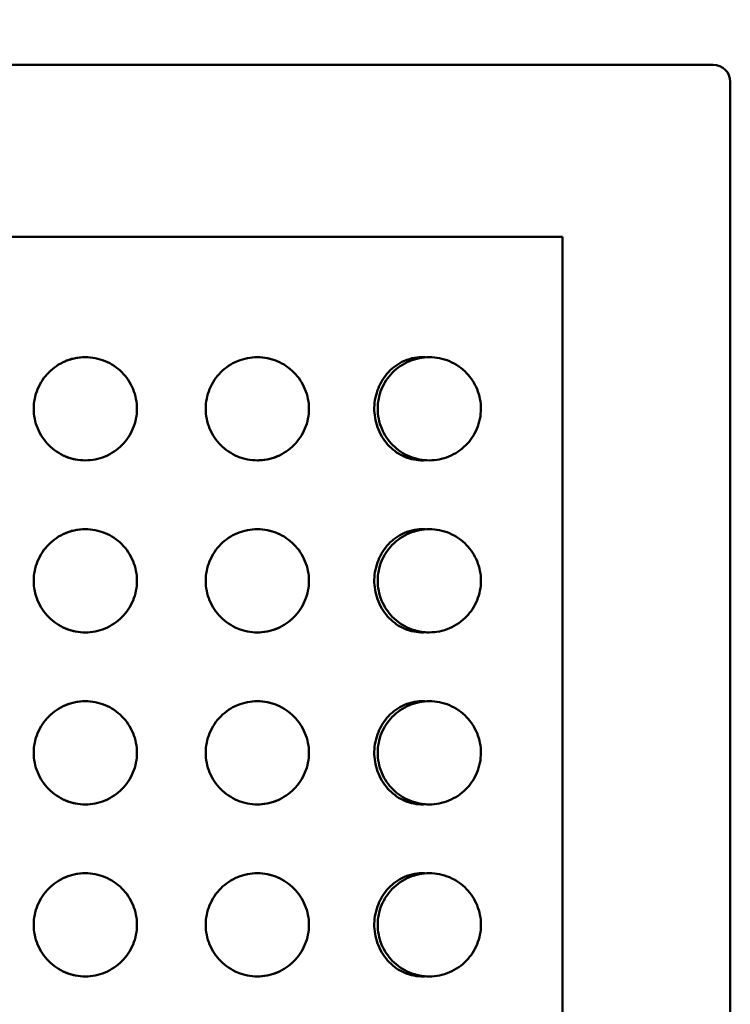
# Model space of a CAD drawing. Units: millimetres. Extents: x 309 to 1236, y 305 to 1818.
# Drawn here: x 1199 to 1219, y 1364 to 1393 of the extents above; entities that cross this region are included whole.
import ezdxf

# ---------------------------------------------------------------- set-up
doc = ezdxf.new("R2010")
doc.units = ezdxf.units.MM
doc.header["$LTSCALE"] = 7.142857
doc.layers.add('Dimensions(Ram)', color=7, linetype='Continuous', lineweight=25)
doc.layers.add('Visible Edges(Ram)', color=7, linetype='Continuous', lineweight=50)
doc.styles.add('STD 2.5 ARIAL', font='arial.ttf')
doc.dimstyles.new('Whole Number', dxfattribs={"dimscale": 7.142857, "dimtxt": 2.5, "dimasz": 2.5, "dimexe": 2, "dimexo": 1.3, "dimgap": 1, "dimtad": 1, "dimdec": 0, "dimrnd": 1e-08, "dimzin": 0, "dimdsep": 46, "dimtxsty": 'STD 2.5 ARIAL', "dimcen": 0.09, "dimdle": 10, "dimclrd": 7, "dimclre": 7, "dimclrt": 7, "dimadec": 0, "dimazin": 0, "dimtfac": 1, "dimtdec": 0, "dimtmove": 0, "dimatfit": 3, "dimfxl": 1, "dimtolj": 1, "dimtzin": 0, "dimlwd": 25, "dimlwe": 25, "dimarcsym": 0})

# ---------------------------------------------------------------- blocks, each defined once
blk = doc.blocks.new('*D60')
at = {"layer": 'Defpoints', "color": 0, "linetype": 'Continuous', "transparency": 16777216}
for p in [(1219.174, 1462.411), (1219.174, 1390.982), (1046.124, 1107.44)]:
    blk.add_point(p, dxfattribs=at)
at = {"layer": 'Dimensions(Ram)', "color": 7, "linetype": 'Continuous', "lineweight": 25, "transparency": 16777216}
for p, q in [((1046.124, 1116.726), (1046.124, 1476.697)), ((1219.174, 1400.268), (1219.174, 1476.697)), ((1063.981, 1462.411), (1201.317, 1462.411))]:
    blk.add_line(p, q, dxfattribs=at)
at = {"layer": 'Dimensions(Ram)', "color": 7, "linetype": 'Continuous', "transparency": 16777216}
for points in [[(1063.981, 1465.387), (1063.981, 1459.435), (1046.124, 1462.411)], [(1201.317, 1465.387), (1201.317, 1459.435), (1219.174, 1462.411)]]:
    blk.add_solid(points, dxfattribs=at)
at = {"layer": 'Dimensions(Ram)', "color": 7, "linetype": 'Continuous', "lineweight": 25, "transparency": 16777216, "insert": (1113.696, 1487.789), "char_height": 17.8571, "attachment_point": 1, "style": 'STD 2.5 ARIAL'}
blk.add_mtext('\\A1;175', dxfattribs=at)

msp = doc.modelspace()

# ---------------------------------------------------------------- linework, layer by layer
at = {"layer": 'Visible Edges(Ram)'}
for p, q in [((1187.174, 1391.482), (1218.674, 1391.482)), ((1219.174, 1390.982), (1219.174, 1181.982))]:
    msp.add_line(p, q, dxfattribs=at)
msp.add_arc((1218.674, 1390.982), 0.5, 0, 90, dxfattribs=at)
for points, knots in [([(1191.551, 1386.482), (1191.712, 1386.482), (1191.876, 1386.482), (1192.043, 1386.482), (1192.21, 1386.482), (1192.379, 1386.482), (1192.552, 1386.482), (1192.639, 1386.482), (1192.726, 1386.482), (1192.814, 1386.482), (1192.989, 1386.482), (1193.168, 1386.482), (1193.349, 1386.482), (1193.44, 1386.482), (1193.531, 1386.482), (1193.623, 1386.482), (1193.807, 1386.482), (1193.993, 1386.482), (1194.182, 1386.482), (1194.277, 1386.482), (1194.372, 1386.482), (1194.468, 1386.482), (1194.659, 1386.482), (1194.853, 1386.482), (1195.049, 1386.482), (1195.147, 1386.482), (1195.245, 1386.482), (1195.344, 1386.482), (1195.542, 1386.482), (1195.743, 1386.482), (1195.945, 1386.482), (1196.046, 1386.482), (1196.147, 1386.482), (1196.25, 1386.482), (1196.454, 1386.482), (1196.66, 1386.482), (1196.867, 1386.482), (1196.971, 1386.482), (1197.075, 1386.482), (1197.18, 1386.482), (1197.389, 1386.482), (1197.6, 1386.482), (1197.813, 1386.482), (1197.919, 1386.482), (1198.026, 1386.482), (1198.132, 1386.482), (1198.346, 1386.482), (1198.561, 1386.482), (1198.778, 1386.482), (1198.886, 1386.482), (1198.994, 1386.482), (1199.103, 1386.482), (1199.32, 1386.482), (1199.539, 1386.482), (1199.758, 1386.482), (1199.868, 1386.482), (1199.978, 1386.482), (1200.088, 1386.482), (1200.308, 1386.482), (1200.529, 1386.482), (1200.751, 1386.482), (1200.861, 1386.482), (1200.972, 1386.482), (1201.083, 1386.482), (1201.306, 1386.482), (1201.528, 1386.482), (1201.751, 1386.482), (1201.863, 1386.482), (1201.974, 1386.482), (1202.086, 1386.482), (1202.309, 1386.482), (1202.533, 1386.482), (1202.756, 1386.482), (1202.868, 1386.482), (1202.98, 1386.482), (1203.092, 1386.482), (1203.315, 1386.482), (1203.539, 1386.482), (1203.762, 1386.482), (1203.874, 1386.482), (1203.985, 1386.482), (1204.097, 1386.482), (1204.32, 1386.482), (1204.543, 1386.482), (1204.765, 1386.482), (1204.876, 1386.482), (1204.987, 1386.482), (1205.098, 1386.482), (1205.319, 1386.482), (1205.54, 1386.482), (1205.76, 1386.482), (1205.871, 1386.482), (1205.98, 1386.482), (1206.09, 1386.482), (1206.309, 1386.482), (1206.528, 1386.482), (1206.745, 1386.482), (1206.854, 1386.482), (1206.962, 1386.482), (1207.071, 1386.482), (1207.287, 1386.482), (1207.502, 1386.482), (1207.716, 1386.482), (1207.823, 1386.482), (1207.929, 1386.482), (1208.035, 1386.482), (1208.248, 1386.482), (1208.459, 1386.482), (1208.668, 1386.482), (1208.773, 1386.482), (1208.877, 1386.482), (1208.981, 1386.482), (1209.189, 1386.482), (1209.395, 1386.482), (1209.599, 1386.482), (1209.701, 1386.482), (1209.802, 1386.482), (1209.903, 1386.482), (1210.106, 1386.482), (1210.306, 1386.482), (1210.504, 1386.482), (1210.603, 1386.482), (1210.701, 1386.482), (1210.799, 1386.482), (1210.995, 1386.482), (1211.189, 1386.482), (1211.38, 1386.482), (1211.476, 1386.482), (1211.571, 1386.482), (1211.666, 1386.482), (1211.855, 1386.482), (1212.041, 1386.482), (1212.225, 1386.482), (1212.317, 1386.482), (1212.408, 1386.482), (1212.499, 1386.482), (1212.771, 1386.482), (1213.037, 1386.482), (1213.296, 1386.482), (1213.642, 1386.482), (1213.976, 1386.482), (1214.297, 1386.482)], [0, 0, 0, 0, 0.066667, 0.066667, 0.066667, 0.133333, 0.133333, 0.133333, 0.166667, 0.166667, 0.166667, 0.233333, 0.233333, 0.233333, 0.266667, 0.266667, 0.266667, 0.333333, 0.333333, 0.333333, 0.366667, 0.366667, 0.366667, 0.433333, 0.433333, 0.433333, 0.466667, 0.466667, 0.466667, 0.533333, 0.533333, 0.533333, 0.566667, 0.566667, 0.566667, 0.633333, 0.633333, 0.633333, 0.666667, 0.666667, 0.666667, 0.733333, 0.733333, 0.733333, 0.766667, 0.766667, 0.766667, 0.833333, 0.833333, 0.833333, 0.866667, 0.866667, 0.866667, 0.933333, 0.933333, 0.933333, 0.966667, 0.966667, 0.966667, 1.033333, 1.033333, 1.033333, 1.066667, 1.066667, 1.066667, 1.133333, 1.133333, 1.133333, 1.166667, 1.166667, 1.166667, 1.233333, 1.233333, 1.233333, 1.266667, 1.266667, 1.266667, 1.333333, 1.333333, 1.333333, 1.366667, 1.366667, 1.366667, 1.433333, 1.433333, 1.433333, 1.466667, 1.466667, 1.466667, 1.533333, 1.533333, 1.533333, 1.566667, 1.566667, 1.566667, 1.633333, 1.633333, 1.633333, 1.666667, 1.666667, 1.666667, 1.733333, 1.733333, 1.733333, 1.766667, 1.766667, 1.766667, 1.833333, 1.833333, 1.833333, 1.866667, 1.866667, 1.866667, 1.933333, 1.933333, 1.933333, 1.966667, 1.966667, 1.966667, 2.033333, 2.033333, 2.033333, 2.066667, 2.066667, 2.066667, 2.133333, 2.133333, 2.133333, 2.166667, 2.166667, 2.166667, 2.233333, 2.233333, 2.233333, 2.266667, 2.266667, 2.266667, 2.366667, 2.366667, 2.366667, 2.5, 2.5, 2.5, 2.5]), ([(1201.924, 1381.482), (1201.924, 1381.294), (1201.886, 1381.093), (1201.733, 1380.723), (1201.618, 1380.555), (1201.351, 1380.288), (1201.182, 1380.173), (1200.812, 1380.02), (1200.612, 1379.982), (1200.235, 1379.982), (1200.035, 1380.02), (1199.665, 1380.173), (1199.497, 1380.288), (1199.231, 1380.554), (1199.116, 1380.722), (1198.962, 1381.092), (1198.924, 1381.293), (1198.924, 1381.671), (1198.962, 1381.872), (1199.114, 1382.24), (1199.229, 1382.408), (1199.494, 1382.674), (1199.663, 1382.79), (1200.033, 1382.944), (1200.235, 1382.982), (1200.612, 1382.982), (1200.813, 1382.945), (1201.183, 1382.792), (1201.352, 1382.676), (1201.618, 1382.409), (1201.734, 1382.241), (1201.886, 1381.872), (1201.924, 1381.671), (1201.924, 1381.482)], [0, 0, 0, 0, 0.0565336, 0.0565336, 0.1130672, 0.1130672, 0.169856, 0.169856, 0.2266449, 0.2266449, 0.2837724, 0.2837724, 0.3408999, 0.3408999, 0.397659, 0.397659, 0.4544182, 0.4544182, 0.5109493, 0.5109493, 0.5674805, 0.5674805, 0.6248358, 0.6248358, 0.6821911, 0.6821911, 0.7390358, 0.7390358, 0.7958805, 0.7958805, 0.8523582, 0.8523582, 0.9088359, 0.9088359, 0.9088359, 0.9088359]), ([(1199.808, 1382.85), (1199.902, 1382.893), (1200, 1382.926), (1200.205, 1382.971), (1200.312, 1382.982), (1200.419, 1382.982), (1200.42, 1382.982), (1200.42, 1382.982), (1200.421, 1382.982)], [0.88394844, 0.88394844, 0.88394844, 0.88394844, 0.91538603, 0.91538603, 0.94781014, 0.94781014, 0.94781014, 0.94808636, 0.94808636, 0.94808636, 0.94808636]), ([(1206.924, 1381.482), (1206.924, 1381.293), (1206.886, 1381.092), (1206.733, 1380.722), (1206.617, 1380.554), (1206.351, 1380.288), (1206.183, 1380.173), (1205.814, 1380.02), (1205.613, 1379.982), (1205.237, 1379.982), (1205.036, 1380.02), (1204.666, 1380.173), (1204.497, 1380.288), (1204.23, 1380.555), (1204.115, 1380.723), (1203.962, 1381.093), (1203.924, 1381.294), (1203.924, 1381.671), (1203.962, 1381.872), (1204.115, 1382.241), (1204.23, 1382.409), (1204.496, 1382.676), (1204.666, 1382.792), (1205.036, 1382.945), (1205.236, 1382.982), (1205.613, 1382.982), (1205.815, 1382.944), (1206.185, 1382.79), (1206.354, 1382.674), (1206.619, 1382.408), (1206.734, 1382.24), (1206.886, 1381.872), (1206.924, 1381.671), (1206.924, 1381.482)], [0, 0, 0, 0, 0.0567591, 0.0567591, 0.1135183, 0.1135183, 0.1706458, 0.1706458, 0.2277733, 0.2277733, 0.2845622, 0.2845622, 0.341351, 0.341351, 0.3978846, 0.3978846, 0.4544182, 0.4544182, 0.5108959, 0.5108959, 0.5673736, 0.5673736, 0.6242183, 0.6242183, 0.681063, 0.681063, 0.7384183, 0.7384183, 0.7957736, 0.7957736, 0.8523048, 0.8523048, 0.9088359, 0.9088359, 0.9088359, 0.9088359]), ([(1205.427, 1382.982), (1205.428, 1382.982), (1205.429, 1382.982), (1205.43, 1382.982), (1205.627, 1382.982), (1205.822, 1382.943), (1206.016, 1382.861), (1206.028, 1382.856), (1206.04, 1382.85)], [0.94838007, 0.94838007, 0.94838007, 0.94838007, 0.94865612, 0.94865612, 0.94865612, 1.00868782, 1.00868782, 1.01270073, 1.01270073, 1.01270073, 1.01270073]), ([(1210.309, 1379.987), (1210.287, 1379.985), (1210.265, 1379.984), (1210.064, 1379.978), (1209.884, 1380.012), (1209.547, 1380.154), (1209.392, 1380.26), (1209.127, 1380.532), (1209.019, 1380.695), (1208.872, 1381.053), (1208.831, 1381.243), (1208.82, 1381.635), (1208.851, 1381.833), (1208.981, 1382.195), (1209.075, 1382.358), (1209.317, 1382.642), (1209.465, 1382.759), (1209.721, 1382.889), (1209.819, 1382.925), (1210.013, 1382.971), (1210.109, 1382.982), (1210.205, 1382.982), (1210.24, 1382.982), (1210.274, 1382.981), (1210.309, 1382.978)], [0.4629988, 0.4629988, 0.4629988, 0.4629988, 0.47042, 0.47042, 0.5304532, 0.5304532, 0.5897399, 0.5897399, 0.6493256, 0.6493256, 0.7074001, 0.7074001, 0.767093, 0.767093, 0.82404, 0.82404, 0.8832233, 0.8832233, 0.9169873, 0.9169873, 0.9492066, 0.9492066, 0.9492066, 0.9608358, 0.9608358, 0.9608358, 0.9608358]), ([(1211.924, 1381.482), (1211.924, 1381.288), (1211.884, 1381.084), (1211.729, 1380.715), (1211.613, 1380.55), (1211.349, 1380.286), (1211.179, 1380.171), (1210.81, 1380.019), (1210.611, 1379.982), (1210.241, 1379.982), (1210.043, 1380.018), (1209.673, 1380.169), (1209.501, 1380.285), (1209.233, 1380.552), (1209.117, 1380.719), (1208.963, 1381.089), (1208.924, 1381.292), (1208.924, 1381.67), (1208.961, 1381.869), (1209.11, 1382.233), (1209.222, 1382.398), (1209.486, 1382.67), (1209.66, 1382.789), (1210.036, 1382.946), (1210.238, 1382.982), (1210.617, 1382.982), (1210.821, 1382.943), (1211.198, 1382.783), (1211.371, 1382.663), (1211.63, 1382.392), (1211.739, 1382.229), (1211.886, 1381.869), (1211.924, 1381.671), (1211.924, 1381.482)], [0, 0, 0, 0, 0.0582211, 0.0582211, 0.1164422, 0.1164422, 0.1780306, 0.1780306, 0.239619, 0.239619, 0.2998794, 0.2998794, 0.3601398, 0.3601398, 0.4174303, 0.4174303, 0.4747207, 0.4747207, 0.530898, 0.530898, 0.5870753, 0.5870753, 0.6484469, 0.6484469, 0.7098186, 0.7098186, 0.7731891, 0.7731891, 0.8365596, 0.8365596, 0.8929869, 0.8929869, 0.9494141, 0.9494141, 0.9494141, 0.9494141]), ([(1210.285, 1382.976), (1210.284, 1382.976), (1210.283, 1382.976), (1210.282, 1382.976), (1210.27, 1382.978), (1210.258, 1382.979), (1210.246, 1382.979), (1210.24, 1382.98), (1210.234, 1382.98), (1210.228, 1382.981), (1210.219, 1382.981), (1210.21, 1382.982), (1210.201, 1382.982), (1210.198, 1382.982), (1210.195, 1382.982), (1210.192, 1382.982), (1210.189, 1382.982), (1210.186, 1382.982), (1210.183, 1382.982)], [-0.73541328, -0.73541328, -0.73541328, -0.73541328, -0.73500418, -0.73500418, -0.73500418, -0.73053665, -0.73053665, -0.73053665, -0.72830288, -0.72830288, -0.72830288, -0.72495224, -0.72495224, -0.72495224, -0.72383535, -0.72383535, -0.72383535, -0.7226997, -0.7226997, -0.7226997, -0.7226997]), ([(1200.421, 1379.982), (1200.237, 1379.982), (1200.054, 1380.016), (1199.857, 1380.093), (1199.833, 1380.104), (1199.808, 1380.115)], [0.47371573, 0.47371573, 0.47371573, 0.47371573, 0.52979064, 0.52979064, 0.53796759, 0.53796759, 0.53796759, 0.53796759]), ([(1206.04, 1380.115), (1206.036, 1380.113), (1206.033, 1380.111), (1205.854, 1380.032), (1205.666, 1379.989), (1205.459, 1379.983), (1205.443, 1379.982), (1205.427, 1379.982)], [0.41039944, 0.41039944, 0.41039944, 0.41039944, 0.41162496, 0.41162496, 0.46985447, 0.46985447, 0.47469921, 0.47469921, 0.47469921, 0.47469921]), ([(1210.183, 1379.983), (1210.186, 1379.983), (1210.189, 1379.983), (1210.192, 1379.983), (1210.195, 1379.983), (1210.198, 1379.983), (1210.201, 1379.983), (1210.207, 1379.983), (1210.214, 1379.984), (1210.22, 1379.984), (1210.223, 1379.984), (1210.226, 1379.984), (1210.229, 1379.984), (1210.238, 1379.985), (1210.247, 1379.986), (1210.256, 1379.986), (1210.263, 1379.987), (1210.269, 1379.987), (1210.275, 1379.988), (1210.278, 1379.988), (1210.282, 1379.989), (1210.285, 1379.989)], [-0.24134695, -0.24134695, -0.24134695, -0.24134695, -0.24016875, -0.24016875, -0.24016875, -0.23902596, -0.23902596, -0.23902596, -0.23674037, -0.23674037, -0.23674037, -0.23559758, -0.23559758, -0.23559758, -0.23216921, -0.23216921, -0.23216921, -0.22988362, -0.22988362, -0.22988362, -0.22863338, -0.22863338, -0.22863338, -0.22863338]), ([(1201.924, 1376.482), (1201.924, 1376.294), (1201.886, 1376.093), (1201.734, 1375.724), (1201.618, 1375.556), (1201.352, 1375.289), (1201.183, 1375.173), (1200.813, 1375.02), (1200.612, 1374.982), (1200.235, 1374.982), (1200.033, 1375.021), (1199.663, 1375.175), (1199.494, 1375.291), (1199.229, 1375.557), (1199.114, 1375.725), (1198.962, 1376.093), (1198.924, 1376.294), (1198.924, 1376.671), (1198.962, 1376.872), (1199.114, 1377.24), (1199.229, 1377.408), (1199.494, 1377.674), (1199.663, 1377.79), (1200.033, 1377.944), (1200.235, 1377.982), (1200.612, 1377.982), (1200.813, 1377.945), (1201.183, 1377.792), (1201.352, 1377.676), (1201.618, 1377.409), (1201.734, 1377.241), (1201.886, 1376.872), (1201.924, 1376.671), (1201.924, 1376.482)], [0, 0, 0, 0, 0.0564777, 0.0564777, 0.1129554, 0.1129554, 0.1698001, 0.1698001, 0.2266449, 0.2266449, 0.2840001, 0.2840001, 0.3413554, 0.3413554, 0.3978866, 0.3978866, 0.4544178, 0.4544178, 0.5109489, 0.5109489, 0.5674801, 0.5674801, 0.6248354, 0.6248354, 0.6821907, 0.6821907, 0.7390354, 0.7390354, 0.7958801, 0.7958801, 0.8523578, 0.8523578, 0.9088355, 0.9088355, 0.9088355, 0.9088355]), ([(1199.808, 1377.85), (1199.902, 1377.893), (1200, 1377.926), (1200.205, 1377.971), (1200.312, 1377.982), (1200.419, 1377.982), (1200.42, 1377.982), (1200.42, 1377.982), (1200.421, 1377.982)], [0.88394844, 0.88394844, 0.88394844, 0.88394844, 0.91538603, 0.91538603, 0.94781013, 0.94781013, 0.94781013, 0.94808636, 0.94808636, 0.94808636, 0.94808636]), ([(1206.924, 1376.482), (1206.924, 1376.294), (1206.886, 1376.093), (1206.734, 1375.725), (1206.619, 1375.557), (1206.354, 1375.291), (1206.185, 1375.175), (1205.815, 1375.021), (1205.613, 1374.982), (1205.236, 1374.982), (1205.036, 1375.02), (1204.666, 1375.173), (1204.496, 1375.289), (1204.23, 1375.556), (1204.115, 1375.724), (1203.962, 1376.093), (1203.924, 1376.294), (1203.924, 1376.671), (1203.962, 1376.872), (1204.115, 1377.241), (1204.23, 1377.409), (1204.496, 1377.676), (1204.666, 1377.792), (1205.036, 1377.945), (1205.236, 1377.982), (1205.613, 1377.982), (1205.815, 1377.944), (1206.185, 1377.79), (1206.354, 1377.674), (1206.619, 1377.408), (1206.734, 1377.24), (1206.886, 1376.872), (1206.924, 1376.671), (1206.924, 1376.482)], [0, 0, 0, 0, 0.0565312, 0.0565312, 0.1130624, 0.1130624, 0.1704176, 0.1704176, 0.2277729, 0.2277729, 0.2846176, 0.2846176, 0.3414623, 0.3414623, 0.3979401, 0.3979401, 0.4544178, 0.4544178, 0.5108955, 0.5108955, 0.5673732, 0.5673732, 0.6242179, 0.6242179, 0.6810626, 0.6810626, 0.7384179, 0.7384179, 0.7957732, 0.7957732, 0.8523044, 0.8523044, 0.9088355, 0.9088355, 0.9088355, 0.9088355]), ([(1205.427, 1377.982), (1205.428, 1377.982), (1205.429, 1377.982), (1205.43, 1377.982), (1205.627, 1377.982), (1205.822, 1377.943), (1206.016, 1377.861), (1206.028, 1377.856), (1206.04, 1377.85)], [0.94838007, 0.94838007, 0.94838007, 0.94838007, 0.94865612, 0.94865612, 0.94865612, 1.00868782, 1.00868782, 1.01270073, 1.01270073, 1.01270073, 1.01270073]), ([(1210.309, 1374.987), (1210.287, 1374.985), (1210.265, 1374.984), (1210.064, 1374.978), (1209.884, 1375.012), (1209.547, 1375.154), (1209.392, 1375.26), (1209.127, 1375.532), (1209.019, 1375.695), (1208.872, 1376.053), (1208.831, 1376.243), (1208.82, 1376.635), (1208.851, 1376.833), (1208.981, 1377.195), (1209.075, 1377.358), (1209.317, 1377.642), (1209.465, 1377.759), (1209.721, 1377.889), (1209.819, 1377.925), (1210.013, 1377.971), (1210.109, 1377.982), (1210.205, 1377.982), (1210.24, 1377.982), (1210.274, 1377.981), (1210.309, 1377.978)], [0.4629988, 0.4629988, 0.4629988, 0.4629988, 0.47042, 0.47042, 0.5304532, 0.5304532, 0.5897399, 0.5897399, 0.6493256, 0.6493256, 0.7074001, 0.7074001, 0.767093, 0.767093, 0.82404, 0.82404, 0.8832233, 0.8832233, 0.9169873, 0.9169873, 0.9492066, 0.9492066, 0.9492066, 0.9608358, 0.9608358, 0.9608358, 0.9608358]), ([(1211.924, 1376.482), (1211.924, 1376.294), (1211.886, 1376.096), (1211.739, 1375.736), (1211.63, 1375.573), (1211.371, 1375.302), (1211.198, 1375.182), (1210.821, 1375.022), (1210.617, 1374.982), (1210.238, 1374.982), (1210.036, 1375.019), (1209.66, 1375.176), (1209.486, 1375.295), (1209.222, 1375.567), (1209.11, 1375.732), (1208.961, 1376.096), (1208.924, 1376.295), (1208.924, 1376.67), (1208.961, 1376.869), (1209.11, 1377.233), (1209.222, 1377.398), (1209.486, 1377.67), (1209.66, 1377.789), (1210.036, 1377.946), (1210.238, 1377.982), (1210.617, 1377.982), (1210.821, 1377.943), (1211.198, 1377.783), (1211.371, 1377.663), (1211.63, 1377.392), (1211.739, 1377.229), (1211.886, 1376.869), (1211.924, 1376.671), (1211.924, 1376.482)], [0, 0, 0, 0, 0.0564273, 0.0564273, 0.1128546, 0.1128546, 0.1762251, 0.1762251, 0.2395955, 0.2395955, 0.3009672, 0.3009672, 0.3623389, 0.3623389, 0.4185161, 0.4185161, 0.4746934, 0.4746934, 0.5308707, 0.5308707, 0.5870479, 0.5870479, 0.6484196, 0.6484196, 0.7097913, 0.7097913, 0.7731618, 0.7731618, 0.8365323, 0.8365323, 0.8929595, 0.8929595, 0.9493868, 0.9493868, 0.9493868, 0.9493868]), ([(1210.285, 1377.976), (1210.284, 1377.976), (1210.283, 1377.976), (1210.282, 1377.976), (1210.27, 1377.978), (1210.258, 1377.979), (1210.246, 1377.979), (1210.24, 1377.98), (1210.234, 1377.98), (1210.228, 1377.981), (1210.219, 1377.981), (1210.21, 1377.982), (1210.201, 1377.982), (1210.198, 1377.982), (1210.195, 1377.982), (1210.192, 1377.982), (1210.189, 1377.982), (1210.186, 1377.982), (1210.183, 1377.982)], [-0.73541328, -0.73541328, -0.73541328, -0.73541328, -0.73500418, -0.73500418, -0.73500418, -0.73053665, -0.73053665, -0.73053665, -0.72830288, -0.72830288, -0.72830288, -0.72495224, -0.72495224, -0.72495224, -0.72383535, -0.72383535, -0.72383535, -0.7226997, -0.7226997, -0.7226997, -0.7226997]), ([(1200.421, 1374.982), (1200.237, 1374.982), (1200.054, 1375.016), (1199.857, 1375.093), (1199.833, 1375.104), (1199.808, 1375.115)], [0.47371573, 0.47371573, 0.47371573, 0.47371573, 0.52979064, 0.52979064, 0.53796758, 0.53796758, 0.53796758, 0.53796758]), ([(1206.04, 1375.115), (1206.036, 1375.113), (1206.033, 1375.111), (1205.854, 1375.032), (1205.666, 1374.989), (1205.459, 1374.983), (1205.443, 1374.982), (1205.427, 1374.982)], [0.41039944, 0.41039944, 0.41039944, 0.41039944, 0.41162496, 0.41162496, 0.46985447, 0.46985447, 0.47469921, 0.47469921, 0.47469921, 0.47469921]), ([(1210.183, 1374.983), (1210.186, 1374.983), (1210.189, 1374.983), (1210.192, 1374.983), (1210.195, 1374.983), (1210.198, 1374.983), (1210.201, 1374.983), (1210.207, 1374.983), (1210.214, 1374.984), (1210.22, 1374.984), (1210.223, 1374.984), (1210.226, 1374.984), (1210.229, 1374.984), (1210.238, 1374.985), (1210.247, 1374.986), (1210.256, 1374.986), (1210.263, 1374.987), (1210.269, 1374.987), (1210.275, 1374.988), (1210.278, 1374.988), (1210.282, 1374.989), (1210.285, 1374.989)], [-0.24134695, -0.24134695, -0.24134695, -0.24134695, -0.24016875, -0.24016875, -0.24016875, -0.23902596, -0.23902596, -0.23902596, -0.23674037, -0.23674037, -0.23674037, -0.23559758, -0.23559758, -0.23559758, -0.23216921, -0.23216921, -0.23216921, -0.22988362, -0.22988362, -0.22988362, -0.22863338, -0.22863338, -0.22863338, -0.22863338]), ([(1201.924, 1371.482), (1201.924, 1371.294), (1201.886, 1371.093), (1201.733, 1370.723), (1201.618, 1370.555), (1201.351, 1370.288), (1201.182, 1370.173), (1200.812, 1370.02), (1200.612, 1369.982), (1200.235, 1369.982), (1200.035, 1370.02), (1199.665, 1370.173), (1199.497, 1370.288), (1199.231, 1370.554), (1199.116, 1370.722), (1198.962, 1371.092), (1198.924, 1371.293), (1198.924, 1371.671), (1198.962, 1371.872), (1199.114, 1372.24), (1199.229, 1372.408), (1199.494, 1372.674), (1199.663, 1372.79), (1200.033, 1372.944), (1200.235, 1372.982), (1200.612, 1372.982), (1200.813, 1372.945), (1201.183, 1372.792), (1201.352, 1372.676), (1201.618, 1372.409), (1201.734, 1372.241), (1201.886, 1371.872), (1201.924, 1371.671), (1201.924, 1371.482)], [0, 0, 0, 0, 0.0565336, 0.0565336, 0.1130672, 0.1130672, 0.169856, 0.169856, 0.2266449, 0.2266449, 0.2837724, 0.2837724, 0.3408999, 0.3408999, 0.397659, 0.397659, 0.4544182, 0.4544182, 0.5109493, 0.5109493, 0.5674805, 0.5674805, 0.6248358, 0.6248358, 0.6821911, 0.6821911, 0.7390358, 0.7390358, 0.7958805, 0.7958805, 0.8523582, 0.8523582, 0.9088359, 0.9088359, 0.9088359, 0.9088359]), ([(1199.808, 1372.85), (1199.902, 1372.893), (1200, 1372.926), (1200.205, 1372.971), (1200.312, 1372.982), (1200.419, 1372.982), (1200.42, 1372.982), (1200.42, 1372.982), (1200.421, 1372.982)], [0.88394844, 0.88394844, 0.88394844, 0.88394844, 0.91538603, 0.91538603, 0.94781014, 0.94781014, 0.94781014, 0.94808636, 0.94808636, 0.94808636, 0.94808636]), ([(1206.924, 1371.482), (1206.924, 1371.293), (1206.886, 1371.092), (1206.733, 1370.722), (1206.617, 1370.554), (1206.351, 1370.288), (1206.183, 1370.173), (1205.814, 1370.02), (1205.613, 1369.982), (1205.237, 1369.982), (1205.036, 1370.02), (1204.666, 1370.173), (1204.497, 1370.288), (1204.23, 1370.555), (1204.115, 1370.723), (1203.962, 1371.093), (1203.924, 1371.294), (1203.924, 1371.671), (1203.962, 1371.872), (1204.115, 1372.241), (1204.23, 1372.409), (1204.496, 1372.676), (1204.666, 1372.792), (1205.036, 1372.945), (1205.236, 1372.982), (1205.613, 1372.982), (1205.815, 1372.944), (1206.185, 1372.79), (1206.354, 1372.674), (1206.619, 1372.408), (1206.734, 1372.24), (1206.886, 1371.872), (1206.924, 1371.671), (1206.924, 1371.482)], [0, 0, 0, 0, 0.0567591, 0.0567591, 0.1135183, 0.1135183, 0.1706458, 0.1706458, 0.2277733, 0.2277733, 0.2845622, 0.2845622, 0.341351, 0.341351, 0.3978846, 0.3978846, 0.4544182, 0.4544182, 0.5108959, 0.5108959, 0.5673736, 0.5673736, 0.6242183, 0.6242183, 0.681063, 0.681063, 0.7384183, 0.7384183, 0.7957736, 0.7957736, 0.8523048, 0.8523048, 0.9088359, 0.9088359, 0.9088359, 0.9088359]), ([(1205.427, 1372.982), (1205.428, 1372.982), (1205.429, 1372.982), (1205.43, 1372.982), (1205.627, 1372.982), (1205.822, 1372.943), (1206.016, 1372.861), (1206.028, 1372.856), (1206.04, 1372.85)], [0.94838007, 0.94838007, 0.94838007, 0.94838007, 0.94865612, 0.94865612, 0.94865612, 1.00868782, 1.00868782, 1.01270073, 1.01270073, 1.01270073, 1.01270073]), ([(1210.309, 1369.987), (1210.287, 1369.985), (1210.265, 1369.984), (1210.064, 1369.978), (1209.884, 1370.012), (1209.547, 1370.154), (1209.392, 1370.26), (1209.127, 1370.532), (1209.019, 1370.695), (1208.872, 1371.053), (1208.831, 1371.243), (1208.82, 1371.635), (1208.851, 1371.833), (1208.981, 1372.195), (1209.075, 1372.358), (1209.317, 1372.642), (1209.465, 1372.759), (1209.721, 1372.889), (1209.819, 1372.925), (1210.013, 1372.971), (1210.109, 1372.982), (1210.205, 1372.982), (1210.24, 1372.982), (1210.274, 1372.981), (1210.309, 1372.978)], [0.4629988, 0.4629988, 0.4629988, 0.4629988, 0.47042, 0.47042, 0.5304532, 0.5304532, 0.5897399, 0.5897399, 0.6493256, 0.6493256, 0.7074001, 0.7074001, 0.767093, 0.767093, 0.82404, 0.82404, 0.8832233, 0.8832233, 0.9169873, 0.9169873, 0.9492066, 0.9492066, 0.9492066, 0.9608358, 0.9608358, 0.9608358, 0.9608358]), ([(1211.924, 1371.482), (1211.924, 1371.288), (1211.884, 1371.084), (1211.729, 1370.715), (1211.613, 1370.55), (1211.349, 1370.286), (1211.179, 1370.171), (1210.81, 1370.019), (1210.611, 1369.982), (1210.241, 1369.982), (1210.043, 1370.018), (1209.673, 1370.169), (1209.501, 1370.285), (1209.233, 1370.552), (1209.117, 1370.719), (1208.963, 1371.089), (1208.924, 1371.292), (1208.924, 1371.67), (1208.961, 1371.869), (1209.11, 1372.233), (1209.222, 1372.398), (1209.486, 1372.67), (1209.66, 1372.789), (1210.036, 1372.946), (1210.238, 1372.982), (1210.617, 1372.982), (1210.821, 1372.943), (1211.198, 1372.783), (1211.371, 1372.663), (1211.63, 1372.392), (1211.739, 1372.229), (1211.886, 1371.869), (1211.924, 1371.671), (1211.924, 1371.482)], [0, 0, 0, 0, 0.0582211, 0.0582211, 0.1164422, 0.1164422, 0.1780306, 0.1780306, 0.239619, 0.239619, 0.2998794, 0.2998794, 0.3601398, 0.3601398, 0.4174303, 0.4174303, 0.4747207, 0.4747207, 0.530898, 0.530898, 0.5870753, 0.5870753, 0.6484469, 0.6484469, 0.7098186, 0.7098186, 0.7731891, 0.7731891, 0.8365596, 0.8365596, 0.8929869, 0.8929869, 0.9494141, 0.9494141, 0.9494141, 0.9494141]), ([(1210.285, 1372.976), (1210.284, 1372.976), (1210.283, 1372.976), (1210.282, 1372.976), (1210.27, 1372.978), (1210.258, 1372.979), (1210.246, 1372.979), (1210.24, 1372.98), (1210.234, 1372.98), (1210.228, 1372.981), (1210.219, 1372.981), (1210.21, 1372.982), (1210.201, 1372.982), (1210.198, 1372.982), (1210.195, 1372.982), (1210.192, 1372.982), (1210.189, 1372.982), (1210.186, 1372.982), (1210.183, 1372.982)], [-0.73541328, -0.73541328, -0.73541328, -0.73541328, -0.73500418, -0.73500418, -0.73500418, -0.73053665, -0.73053665, -0.73053665, -0.72830288, -0.72830288, -0.72830288, -0.72495224, -0.72495224, -0.72495224, -0.72383535, -0.72383535, -0.72383535, -0.7226997, -0.7226997, -0.7226997, -0.7226997]), ([(1200.421, 1369.982), (1200.237, 1369.982), (1200.054, 1370.016), (1199.857, 1370.093), (1199.833, 1370.104), (1199.808, 1370.115)], [0.47371573, 0.47371573, 0.47371573, 0.47371573, 0.52979064, 0.52979064, 0.53796759, 0.53796759, 0.53796759, 0.53796759]), ([(1206.04, 1370.115), (1206.036, 1370.113), (1206.033, 1370.111), (1205.854, 1370.032), (1205.666, 1369.989), (1205.459, 1369.983), (1205.443, 1369.982), (1205.427, 1369.982)], [0.41039944, 0.41039944, 0.41039944, 0.41039944, 0.41162496, 0.41162496, 0.46985447, 0.46985447, 0.47469921, 0.47469921, 0.47469921, 0.47469921]), ([(1210.183, 1369.983), (1210.186, 1369.983), (1210.189, 1369.983), (1210.192, 1369.983), (1210.195, 1369.983), (1210.198, 1369.983), (1210.201, 1369.983), (1210.207, 1369.983), (1210.214, 1369.984), (1210.22, 1369.984), (1210.223, 1369.984), (1210.226, 1369.984), (1210.229, 1369.984), (1210.238, 1369.985), (1210.247, 1369.986), (1210.256, 1369.986), (1210.263, 1369.987), (1210.269, 1369.987), (1210.275, 1369.988), (1210.278, 1369.988), (1210.282, 1369.989), (1210.285, 1369.989)], [-0.24134695, -0.24134695, -0.24134695, -0.24134695, -0.24016875, -0.24016875, -0.24016875, -0.23902596, -0.23902596, -0.23902596, -0.23674037, -0.23674037, -0.23674037, -0.23559758, -0.23559758, -0.23559758, -0.23216921, -0.23216921, -0.23216921, -0.22988362, -0.22988362, -0.22988362, -0.22863338, -0.22863338, -0.22863338, -0.22863338]), ([(1201.924, 1366.482), (1201.924, 1366.294), (1201.886, 1366.093), (1201.734, 1365.724), (1201.618, 1365.556), (1201.352, 1365.289), (1201.183, 1365.173), (1200.813, 1365.02), (1200.612, 1364.982), (1200.235, 1364.982), (1200.033, 1365.021), (1199.663, 1365.175), (1199.494, 1365.291), (1199.229, 1365.557), (1199.114, 1365.725), (1198.962, 1366.093), (1198.924, 1366.294), (1198.924, 1366.671), (1198.962, 1366.872), (1199.114, 1367.24), (1199.229, 1367.408), (1199.494, 1367.674), (1199.663, 1367.79), (1200.033, 1367.944), (1200.235, 1367.982), (1200.612, 1367.982), (1200.813, 1367.945), (1201.183, 1367.792), (1201.352, 1367.676), (1201.618, 1367.409), (1201.734, 1367.241), (1201.886, 1366.872), (1201.924, 1366.671), (1201.924, 1366.482)], [0, 0, 0, 0, 0.0564777, 0.0564777, 0.1129554, 0.1129554, 0.1698001, 0.1698001, 0.2266449, 0.2266449, 0.2840001, 0.2840001, 0.3413554, 0.3413554, 0.3978866, 0.3978866, 0.4544178, 0.4544178, 0.5109489, 0.5109489, 0.5674801, 0.5674801, 0.6248354, 0.6248354, 0.6821907, 0.6821907, 0.7390354, 0.7390354, 0.7958801, 0.7958801, 0.8523578, 0.8523578, 0.9088355, 0.9088355, 0.9088355, 0.9088355]), ([(1199.808, 1367.85), (1199.902, 1367.893), (1200, 1367.926), (1200.205, 1367.971), (1200.312, 1367.982), (1200.419, 1367.982), (1200.42, 1367.982), (1200.42, 1367.982), (1200.421, 1367.982)], [0.88394844, 0.88394844, 0.88394844, 0.88394844, 0.91538603, 0.91538603, 0.94781013, 0.94781013, 0.94781013, 0.94808636, 0.94808636, 0.94808636, 0.94808636]), ([(1206.924, 1366.482), (1206.924, 1366.294), (1206.886, 1366.093), (1206.734, 1365.725), (1206.619, 1365.557), (1206.354, 1365.291), (1206.185, 1365.175), (1205.815, 1365.021), (1205.613, 1364.982), (1205.236, 1364.982), (1205.036, 1365.02), (1204.666, 1365.173), (1204.496, 1365.289), (1204.23, 1365.556), (1204.115, 1365.724), (1203.962, 1366.093), (1203.924, 1366.294), (1203.924, 1366.671), (1203.962, 1366.872), (1204.115, 1367.241), (1204.23, 1367.409), (1204.496, 1367.676), (1204.666, 1367.792), (1205.036, 1367.945), (1205.236, 1367.982), (1205.613, 1367.982), (1205.815, 1367.944), (1206.185, 1367.79), (1206.354, 1367.674), (1206.619, 1367.408), (1206.734, 1367.24), (1206.886, 1366.872), (1206.924, 1366.671), (1206.924, 1366.482)], [0, 0, 0, 0, 0.0565312, 0.0565312, 0.1130624, 0.1130624, 0.1704176, 0.1704176, 0.2277729, 0.2277729, 0.2846176, 0.2846176, 0.3414623, 0.3414623, 0.3979401, 0.3979401, 0.4544178, 0.4544178, 0.5108955, 0.5108955, 0.5673732, 0.5673732, 0.6242179, 0.6242179, 0.6810626, 0.6810626, 0.7384179, 0.7384179, 0.7957732, 0.7957732, 0.8523044, 0.8523044, 0.9088355, 0.9088355, 0.9088355, 0.9088355]), ([(1205.427, 1367.982), (1205.428, 1367.982), (1205.429, 1367.982), (1205.43, 1367.982), (1205.627, 1367.982), (1205.822, 1367.943), (1206.016, 1367.861), (1206.028, 1367.856), (1206.04, 1367.85)], [0.94838007, 0.94838007, 0.94838007, 0.94838007, 0.94865612, 0.94865612, 0.94865612, 1.00868782, 1.00868782, 1.01270073, 1.01270073, 1.01270073, 1.01270073]), ([(1210.309, 1364.987), (1210.287, 1364.985), (1210.265, 1364.984), (1210.064, 1364.978), (1209.884, 1365.012), (1209.547, 1365.154), (1209.392, 1365.26), (1209.127, 1365.532), (1209.019, 1365.695), (1208.872, 1366.053), (1208.831, 1366.243), (1208.82, 1366.635), (1208.851, 1366.833), (1208.981, 1367.195), (1209.075, 1367.358), (1209.317, 1367.642), (1209.465, 1367.759), (1209.721, 1367.889), (1209.819, 1367.925), (1210.013, 1367.971), (1210.109, 1367.982), (1210.205, 1367.982), (1210.24, 1367.982), (1210.274, 1367.981), (1210.309, 1367.978)], [0.4629988, 0.4629988, 0.4629988, 0.4629988, 0.47042, 0.47042, 0.5304532, 0.5304532, 0.5897399, 0.5897399, 0.6493256, 0.6493256, 0.7074001, 0.7074001, 0.767093, 0.767093, 0.82404, 0.82404, 0.8832233, 0.8832233, 0.9169873, 0.9169873, 0.9492066, 0.9492066, 0.9492066, 0.9608358, 0.9608358, 0.9608358, 0.9608358]), ([(1211.924, 1366.482), (1211.924, 1366.294), (1211.886, 1366.096), (1211.739, 1365.736), (1211.63, 1365.573), (1211.371, 1365.302), (1211.198, 1365.182), (1210.821, 1365.022), (1210.617, 1364.982), (1210.238, 1364.982), (1210.036, 1365.019), (1209.66, 1365.176), (1209.486, 1365.295), (1209.222, 1365.567), (1209.11, 1365.732), (1208.961, 1366.096), (1208.924, 1366.295), (1208.924, 1366.67), (1208.961, 1366.869), (1209.11, 1367.233), (1209.222, 1367.398), (1209.486, 1367.67), (1209.66, 1367.789), (1210.036, 1367.946), (1210.238, 1367.982), (1210.617, 1367.982), (1210.821, 1367.943), (1211.198, 1367.783), (1211.371, 1367.663), (1211.63, 1367.392), (1211.739, 1367.229), (1211.886, 1366.869), (1211.924, 1366.671), (1211.924, 1366.482)], [0, 0, 0, 0, 0.0564273, 0.0564273, 0.1128546, 0.1128546, 0.1762251, 0.1762251, 0.2395955, 0.2395955, 0.3009672, 0.3009672, 0.3623389, 0.3623389, 0.4185161, 0.4185161, 0.4746934, 0.4746934, 0.5308707, 0.5308707, 0.5870479, 0.5870479, 0.6484196, 0.6484196, 0.7097913, 0.7097913, 0.7731618, 0.7731618, 0.8365323, 0.8365323, 0.8929595, 0.8929595, 0.9493868, 0.9493868, 0.9493868, 0.9493868]), ([(1210.285, 1367.976), (1210.284, 1367.976), (1210.283, 1367.976), (1210.282, 1367.976), (1210.27, 1367.978), (1210.258, 1367.979), (1210.246, 1367.979), (1210.24, 1367.98), (1210.234, 1367.98), (1210.228, 1367.981), (1210.219, 1367.981), (1210.21, 1367.982), (1210.201, 1367.982), (1210.198, 1367.982), (1210.195, 1367.982), (1210.192, 1367.982), (1210.189, 1367.982), (1210.186, 1367.982), (1210.183, 1367.982)], [-0.73541328, -0.73541328, -0.73541328, -0.73541328, -0.73500418, -0.73500418, -0.73500418, -0.73053665, -0.73053665, -0.73053665, -0.72830288, -0.72830288, -0.72830288, -0.72495224, -0.72495224, -0.72495224, -0.72383535, -0.72383535, -0.72383535, -0.7226997, -0.7226997, -0.7226997, -0.7226997]), ([(1200.421, 1364.982), (1200.237, 1364.982), (1200.054, 1365.016), (1199.857, 1365.093), (1199.833, 1365.104), (1199.808, 1365.115)], [0.47371573, 0.47371573, 0.47371573, 0.47371573, 0.52979064, 0.52979064, 0.53796758, 0.53796758, 0.53796758, 0.53796758]), ([(1206.04, 1365.115), (1206.036, 1365.113), (1206.033, 1365.111), (1205.854, 1365.032), (1205.666, 1364.989), (1205.459, 1364.983), (1205.443, 1364.982), (1205.427, 1364.982)], [0.41039944, 0.41039944, 0.41039944, 0.41039944, 0.41162496, 0.41162496, 0.46985447, 0.46985447, 0.47469921, 0.47469921, 0.47469921, 0.47469921]), ([(1210.183, 1364.983), (1210.186, 1364.983), (1210.189, 1364.983), (1210.192, 1364.983), (1210.195, 1364.983), (1210.198, 1364.983), (1210.201, 1364.983), (1210.207, 1364.983), (1210.214, 1364.984), (1210.22, 1364.984), (1210.223, 1364.984), (1210.226, 1364.984), (1210.229, 1364.984), (1210.238, 1364.985), (1210.247, 1364.986), (1210.256, 1364.986), (1210.263, 1364.987), (1210.269, 1364.987), (1210.275, 1364.988), (1210.278, 1364.988), (1210.282, 1364.989), (1210.285, 1364.989)], [-0.24134695, -0.24134695, -0.24134695, -0.24134695, -0.24016875, -0.24016875, -0.24016875, -0.23902596, -0.23902596, -0.23902596, -0.23674037, -0.23674037, -0.23674037, -0.23559758, -0.23559758, -0.23559758, -0.23216921, -0.23216921, -0.23216921, -0.22988362, -0.22988362, -0.22988362, -0.22863338, -0.22863338, -0.22863338, -0.22863338])]:
    msp.add_open_spline(points, degree=3, knots=knots, dxfattribs=at)
msp.add_open_spline([(1214.297, 1386.482), (1214.297, 1369.816), (1214.297, 1353.149), (1214.297, 1336.482)], degree=3, dxfattribs=at)

# ---------------------------------------------------------------- dimensions: what is measured, and where the dimension line sits
at = {"layer": 'Dimensions(Ram)', "color": 7, "linetype": 'Continuous', "lineweight": 25}
dim = msp.add_linear_dim(base=(1219.174, 1462.411), p1=(1046.124, 1107.44), p2=(1219.174, 1390.982), angle=180, dimstyle='Whole Number', override={"dimdec": 0, "dimlfac": 1.011268, "dimtp": 0, "dimtm": 0, "dimtdec": 0, "dimtofl": 0, "dimatfit": 1}, dxfattribs=at)
dim.commit()
dim.dimension.update_dxf_attribs({"geometry": '*D60', "text_midpoint": (1132.649, 1462.411), "dimtype": 160})

doc.saveas('drawing.dxf')
